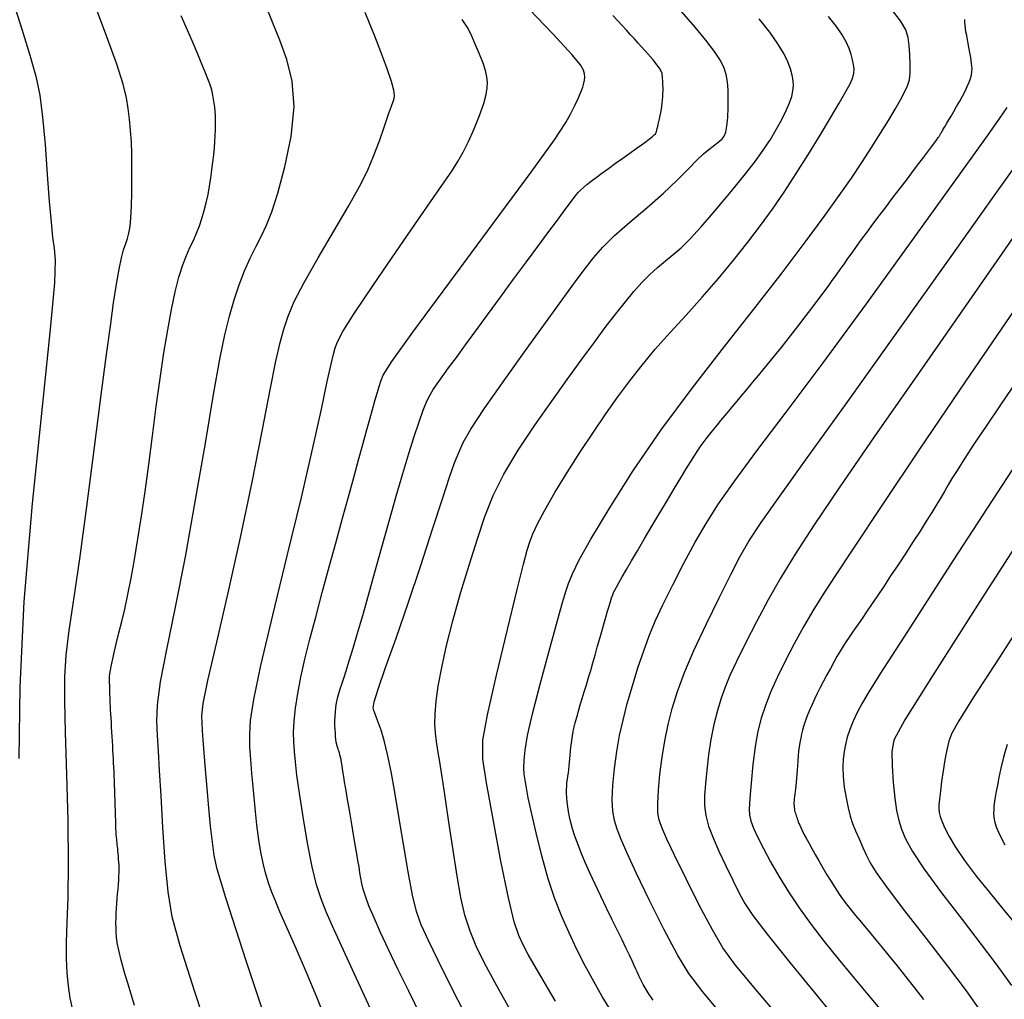
# Model space of a CAD drawing. Extents: x 349769 to 352969, y 1053825 to 1056825.
# Drawn here: x 351219 to 351305, y 1054299 to 1054385 of the extents above; entities that cross this region are included whole.
import ezdxf

# ---------------------------------------------------------------- set-up
doc = ezdxf.new("R2010")
doc.units = 0
doc.header["$MEASUREMENT"] = 0
doc.layers.add('INDEX', color=1, linetype='CONTINUOUS')
doc.layers.add('INTER', color=33, linetype='CONTINUOUS')

msp = doc.modelspace()

# ---------------------------------------------------------------- linework, layer by layer
at = {"layer": 'INDEX', "linetype": 'CONTINUOUS', "flags": 128}
for points in [[(351228.813, 1054298.41), (351228.333, 1054299.97), (351228.333, 1054299.97), (351227.942, 1054301.3), (351227.64, 1054302.398), (351227.428, 1054303.266), (351227.428, 1054303.266), (351227.3, 1054303.915), (351227.234, 1054304.412), (351227.205, 1054304.834), (351227.205, 1054304.834), (351227.189, 1054305.247), (351227.182, 1054305.663), (351227.185, 1054306.084), (351227.185, 1054306.084), (351227.197, 1054306.508), (351227.218, 1054306.937), (351227.248, 1054307.368), (351227.248, 1054307.368), (351227.286, 1054307.803), (351227.328, 1054308.233), (351227.368, 1054308.651), (351227.368, 1054308.651), (351227.401, 1054309.051), (351227.426, 1054309.43), (351227.444, 1054309.79), (351227.444, 1054309.79), (351227.453, 1054310.129), (351227.455, 1054310.449), (351227.449, 1054310.748), (351227.449, 1054310.748), (351227.436, 1054311.027), (351227.418, 1054311.289), (351227.398, 1054311.535), (351227.398, 1054311.535), (351227.377, 1054311.768), (351227.357, 1054311.987), (351227.337, 1054312.193), (351227.337, 1054312.193), (351227.318, 1054312.386), (351227.299, 1054312.565), (351227.28, 1054312.731), (351227.28, 1054312.731), (351227.263, 1054312.887), (351227.245, 1054313.046), (351227.228, 1054313.226), (351227.228, 1054313.226), (351227.212, 1054313.442), (351227.197, 1054313.695), (351227.182, 1054313.987), (351227.182, 1054313.987), (351227.168, 1054314.317), (351227.155, 1054314.685), (351227.142, 1054315.091), (351227.142, 1054315.091), (351227.13, 1054315.532), (351227.118, 1054315.994), (351227.106, 1054316.46), (351227.106, 1054316.46), (351227.093, 1054316.916), (351227.079, 1054317.359), (351227.064, 1054317.788), (351227.064, 1054317.788), (351227.049, 1054318.204), (351227.032, 1054318.607), (351227.015, 1054318.997), (351227.015, 1054318.997), (351226.997, 1054319.375), (351226.978, 1054319.746), (351226.958, 1054320.117), (351226.958, 1054320.117), (351226.938, 1054320.493), (351226.917, 1054320.876), (351226.895, 1054321.266), (351226.895, 1054321.266), (351226.872, 1054321.662), (351226.849, 1054322.065), (351226.825, 1054322.474), (351226.825, 1054322.474), (351226.8, 1054322.888), (351226.776, 1054323.298), (351226.753, 1054323.693), (351226.753, 1054323.693), (351226.732, 1054324.063), (351226.714, 1054324.408), (351226.698, 1054324.726), (351226.698, 1054324.726), (351226.683, 1054325.018), (351226.672, 1054325.283), (351226.662, 1054325.523), (351226.662, 1054325.523), (351226.655, 1054325.737), (351226.649, 1054325.932), (351226.644, 1054326.114), (351226.644, 1054326.114), (351226.639, 1054326.287), (351226.633, 1054326.453), (351226.628, 1054326.613), (351226.628, 1054326.613), (351226.623, 1054326.765), (351226.617, 1054326.911), (351226.612, 1054327.05), (351226.612, 1054327.05), (351226.608, 1054327.187), (351226.614, 1054327.356), (351226.642, 1054327.593), (351226.642, 1054327.593), (351226.698, 1054327.93), (351226.786, 1054328.374), (351226.904, 1054328.924), (351226.904, 1054328.924), (351227.054, 1054329.58), (351227.235, 1054330.342), (351227.447, 1054331.21), (351227.447, 1054331.21), (351227.689, 1054332.19), (351227.954, 1054333.301), (351228.234, 1054334.571), (351228.234, 1054334.571), (351228.522, 1054336.02), (351228.818, 1054337.653), (351229.12, 1054339.47), (351229.12, 1054339.47), (351229.43, 1054341.471), (351229.746, 1054343.655), (351230.07, 1054346.024), (351230.07, 1054346.024), (351230.4, 1054348.553), (351230.734, 1054351.125), (351231.07, 1054353.6), (351231.07, 1054353.6), (351231.405, 1054355.86), (351231.738, 1054357.881), (351232.07, 1054359.665), (351232.07, 1054359.665), (351232.4, 1054361.21), (351232.728, 1054362.518), (351233.055, 1054363.587), (351233.055, 1054363.587), (351233.379, 1054364.432), (351233.695, 1054365.124), (351233.994, 1054365.749), (351233.994, 1054365.749), (351234.27, 1054366.378), (351234.522, 1054367.024), (351234.75, 1054367.689), (351234.75, 1054367.689), (351234.954, 1054368.372), (351235.134, 1054369.072), (351235.29, 1054369.791), (351235.29, 1054369.791), (351235.423, 1054370.524), (351235.535, 1054371.257), (351235.631, 1054371.969), (351235.631, 1054371.969), (351235.714, 1054372.647), (351235.785, 1054373.286), (351235.843, 1054373.887), (351235.843, 1054373.887), (351235.889, 1054374.449), (351235.922, 1054374.973), (351235.943, 1054375.459), (351235.943, 1054375.459), (351235.952, 1054375.908), (351235.948, 1054376.327), (351235.934, 1054376.726), (351235.934, 1054376.726), (351235.91, 1054377.111), (351235.876, 1054377.483), (351235.832, 1054377.844), (351235.832, 1054377.844), (351235.778, 1054378.193), (351235.714, 1054378.529), (351235.64, 1054378.854), (351235.64, 1054378.854), (351235.553, 1054379.175), (351235.437, 1054379.534), (351235.274, 1054379.981), (351235.274, 1054379.981), (351235.047, 1054380.559), (351234.753, 1054381.276), (351234.393, 1054382.131), (351234.393, 1054382.131), (351233.966, 1054383.125), (351233.472, 1054384.258), (351232.912, 1054385.53)], [(351254.015, 1054297.501), (351252.95, 1054299.648), (351252.95, 1054299.648), (351251.996, 1054301.6), (351251.17, 1054303.329), (351250.472, 1054304.836), (351250.472, 1054304.836), (351249.9, 1054306.12), (351249.454, 1054307.182), (351249.136, 1054308.021), (351249.136, 1054308.021), (351248.938, 1054308.652), (351248.822, 1054309.149), (351248.743, 1054309.599), (351248.743, 1054309.599), (351248.664, 1054310.076), (351248.577, 1054310.595), (351248.483, 1054311.155), (351248.483, 1054311.155), (351248.381, 1054311.757), (351248.272, 1054312.4), (351248.155, 1054313.084), (351248.155, 1054313.084), (351248.031, 1054313.805), (351247.906, 1054314.537), (351247.784, 1054315.25), (351247.784, 1054315.25), (351247.671, 1054315.918), (351247.567, 1054316.537), (351247.472, 1054317.106), (351247.472, 1054317.106), (351247.387, 1054317.625), (351247.311, 1054318.094), (351247.245, 1054318.514), (351247.245, 1054318.514), (351247.188, 1054318.886), (351247.137, 1054319.217), (351247.089, 1054319.516), (351247.089, 1054319.516), (351247.041, 1054319.79), (351246.993, 1054320.04), (351246.944, 1054320.267), (351246.944, 1054320.267), (351246.895, 1054320.47), (351246.846, 1054320.65), (351246.797, 1054320.807), (351246.797, 1054320.807), (351246.747, 1054320.943), (351246.699, 1054321.073), (351246.654, 1054321.216), (351246.654, 1054321.216), (351246.613, 1054321.388), (351246.577, 1054321.59), (351246.544, 1054321.824), (351246.544, 1054321.824), (351246.517, 1054322.089), (351246.494, 1054322.385), (351246.475, 1054322.712), (351246.475, 1054322.712), (351246.461, 1054323.068), (351246.457, 1054323.446), (351246.466, 1054323.837), (351246.466, 1054323.837), (351246.494, 1054324.233), (351246.541, 1054324.633), (351246.606, 1054325.036), (351246.606, 1054325.036), (351246.69, 1054325.443), (351246.793, 1054325.853), (351246.914, 1054326.267), (351246.914, 1054326.267), (351247.056, 1054326.697), (351247.23, 1054327.205), (351247.45, 1054327.866), (351247.725, 1054328.742), (351248.058, 1054329.845), (351248.45, 1054331.176), (351248.45, 1054331.176), (351248.9, 1054332.736), (351249.409, 1054334.522), (351249.975, 1054336.537), (351249.975, 1054336.537), (351250.594, 1054338.753), (351251.234, 1054341.041), (351251.859, 1054343.245), (351251.859, 1054343.245), (351252.438, 1054345.235), (351252.965, 1054346.986), (351253.44, 1054348.496), (351253.44, 1054348.496), (351253.863, 1054349.767), (351254.235, 1054350.797), (351254.554, 1054351.588), (351254.554, 1054351.588), (351254.831, 1054352.161), (351255.112, 1054352.627), (351255.453, 1054353.116), (351255.453, 1054353.116), (351255.901, 1054353.739), (351256.466, 1054354.519), (351257.148, 1054355.454), (351257.148, 1054355.454), (351257.945, 1054356.546), (351258.859, 1054357.794), (351259.89, 1054359.198), (351259.89, 1054359.198), (351261.023, 1054360.74), (351262.191, 1054362.327), (351263.314, 1054363.85), (351263.314, 1054363.85), (351264.322, 1054365.217), (351265.203, 1054366.409), (351265.957, 1054367.426), (351265.957, 1054367.426), (351266.583, 1054368.268), (351267.081, 1054368.936), (351267.452, 1054369.429), (351267.452, 1054369.429), (351267.706, 1054369.759), (351267.896, 1054369.985), (351268.088, 1054370.18), (351268.088, 1054370.18), (351268.333, 1054370.401), (351268.644, 1054370.661), (351269.019, 1054370.96), (351269.019, 1054370.96), (351269.46, 1054371.299), (351269.965, 1054371.676), (351270.536, 1054372.092), (351270.536, 1054372.092), (351271.163, 1054372.543), (351271.809, 1054373.002), (351272.426, 1054373.44), (351272.426, 1054373.44), (351272.974, 1054373.833), (351273.446, 1054374.174), (351273.842, 1054374.465), (351273.842, 1054374.465), (351274.162, 1054374.704), (351274.407, 1054374.893), (351274.575, 1054375.03), (351274.575, 1054375.03), (351274.671, 1054375.121), (351274.719, 1054375.187), (351274.745, 1054375.254), (351274.745, 1054375.254), (351274.771, 1054375.345), (351274.802, 1054375.463), (351274.839, 1054375.609), (351274.839, 1054375.609), (351274.88, 1054375.782), (351274.927, 1054375.983), (351274.979, 1054376.211), (351274.979, 1054376.211), (351275.035, 1054376.465), (351275.093, 1054376.737), (351275.147, 1054377.016), (351275.147, 1054377.016), (351275.195, 1054377.294), (351275.237, 1054377.57), (351275.271, 1054377.843), (351275.271, 1054377.843), (351275.298, 1054378.114), (351275.319, 1054378.382), (351275.332, 1054378.648), (351275.332, 1054378.648), (351275.339, 1054378.91), (351275.34, 1054379.164), (351275.336, 1054379.404), (351275.336, 1054379.404), (351275.33, 1054379.625), (351275.32, 1054379.826), (351275.308, 1054380.008), (351275.292, 1054380.17), (351275.274, 1054380.312), (351275.252, 1054380.435), (351275.252, 1054380.435), (351275.226, 1054380.54), (351275.189, 1054380.64), (351275.133, 1054380.75), (351275.133, 1054380.75), (351275.052, 1054380.881), (351274.944, 1054381.036), (351274.81, 1054381.215), (351274.81, 1054381.215), (351274.649, 1054381.418), (351274.462, 1054381.645), (351274.248, 1054381.896), (351274.248, 1054381.896), (351274.007, 1054382.171), (351273.743, 1054382.468), (351273.456, 1054382.786), (351273.456, 1054382.786), (351273.151, 1054383.124), (351272.826, 1054383.481), (351272.482, 1054383.857), (351272.482, 1054383.857), (351272.119, 1054384.253), (351271.737, 1054384.668), (351271.336, 1054385.102), (351271.336, 1054385.102), (351270.916, 1054385.555)]]:
    msp.add_lwpolyline(points, dxfattribs=at)
at = {"layer": 'INDEX', "linetype": 'CONTINUOUS'}
for points in [[(351274.468, 1054298.88), (351274.38, 1054298.998), (351274.291, 1054299.12), (351274.203, 1054299.246), (351274.203, 1054299.246), (351274.115, 1054299.377), (351274.027, 1054299.511), (351273.939, 1054299.65), (351273.939, 1054299.65), (351273.852, 1054299.794), (351273.764, 1054299.942), (351273.677, 1054300.096), (351273.677, 1054300.096), (351273.59, 1054300.256), (351273.502, 1054300.423), (351273.415, 1054300.596), (351273.415, 1054300.596), (351273.327, 1054300.775), (351273.24, 1054300.961), (351273.152, 1054301.153), (351273.152, 1054301.153), (351273.062, 1054301.357), (351272.954, 1054301.599), (351272.812, 1054301.913), (351272.812, 1054301.913), (351272.62, 1054302.325), (351272.375, 1054302.841), (351272.079, 1054303.46), (351272.079, 1054303.46), (351271.73, 1054304.183), (351271.329, 1054305.009), (351270.876, 1054305.94), (351270.376, 1054306.963), (351269.858, 1054308.032), (351269.357, 1054309.087), (351269.357, 1054309.087), (351268.901, 1054310.078), (351268.495, 1054310.997), (351268.14, 1054311.843), (351268.14, 1054311.843), (351267.836, 1054312.616), (351267.582, 1054313.316), (351267.379, 1054313.944), (351267.379, 1054313.944), (351267.225, 1054314.502), (351267.11, 1054315.003), (351267.024, 1054315.464), (351267.024, 1054315.464), (351266.955, 1054315.9), (351266.903, 1054316.311), (351266.868, 1054316.698), (351266.868, 1054316.698), (351266.848, 1054317.063), (351266.845, 1054317.403), (351266.859, 1054317.72), (351266.859, 1054317.72), (351266.887, 1054318.015), (351266.926, 1054318.297), (351266.969, 1054318.578), (351266.969, 1054318.578), (351267.01, 1054318.866), (351267.048, 1054319.163), (351267.084, 1054319.47), (351267.084, 1054319.47), (351267.117, 1054319.785), (351267.148, 1054320.11), (351267.176, 1054320.444), (351267.176, 1054320.444), (351267.203, 1054320.788), (351267.234, 1054321.146), (351267.275, 1054321.524), (351267.275, 1054321.524), (351267.333, 1054321.926), (351267.409, 1054322.353), (351267.503, 1054322.804), (351267.503, 1054322.804), (351267.614, 1054323.281), (351267.743, 1054323.782), (351267.889, 1054324.308), (351267.889, 1054324.308), (351268.053, 1054324.859), (351268.228, 1054325.432), (351268.411, 1054326.024), (351268.411, 1054326.024), (351268.596, 1054326.633), (351268.784, 1054327.259), (351268.973, 1054327.901), (351268.973, 1054327.901), (351269.164, 1054328.56), (351269.358, 1054329.236), (351269.553, 1054329.928), (351269.553, 1054329.928), (351269.749, 1054330.632), (351269.941, 1054331.325), (351270.124, 1054331.98), (351270.124, 1054331.98), (351270.293, 1054332.574), (351270.447, 1054333.101), (351270.585, 1054333.563), (351270.585, 1054333.563), (351270.709, 1054333.958), (351270.817, 1054334.288), (351270.91, 1054334.551), (351270.91, 1054334.551), (351270.994, 1054334.759), (351271.092, 1054334.965), (351271.237, 1054335.234), (351271.237, 1054335.234), (351271.454, 1054335.618), (351271.747, 1054336.13), (351272.117, 1054336.769), (351272.117, 1054336.769), (351272.564, 1054337.535), (351273.088, 1054338.428), (351273.689, 1054339.448), (351273.689, 1054339.448), (351274.359, 1054340.58), (351275.057, 1054341.758), (351275.735, 1054342.896), (351275.735, 1054342.896), (351276.352, 1054343.928), (351276.9, 1054344.838), (351277.38, 1054345.628), (351277.38, 1054345.628), (351277.791, 1054346.296), (351278.133, 1054346.844), (351278.407, 1054347.27), (351278.407, 1054347.27), (351278.616, 1054347.584), (351278.789, 1054347.826), (351278.954, 1054348.046), (351279.14, 1054348.285), (351279.351, 1054348.552), (351279.586, 1054348.846), (351279.586, 1054348.846), (351279.846, 1054349.168), (351280.131, 1054349.517), (351280.441, 1054349.893), (351280.441, 1054349.893), (351280.775, 1054350.296), (351281.126, 1054350.718), (351281.488, 1054351.153), (351281.488, 1054351.153), (351281.855, 1054351.594), (351282.225, 1054352.039), (351282.6, 1054352.489), (351282.6, 1054352.489), (351282.978, 1054352.944), (351283.36, 1054353.404), (351283.746, 1054353.869), (351283.746, 1054353.869), (351284.135, 1054354.339), (351284.528, 1054354.815), (351284.926, 1054355.3), (351284.926, 1054355.3), (351285.328, 1054355.795), (351285.734, 1054356.301), (351286.145, 1054356.817), (351286.145, 1054356.817), (351286.561, 1054357.344), (351286.981, 1054357.882), (351287.406, 1054358.43), (351287.406, 1054358.43), (351287.834, 1054358.987), (351288.26, 1054359.548), (351288.68, 1054360.104), (351288.68, 1054360.104), (351289.089, 1054360.649), (351289.485, 1054361.181), (351289.869, 1054361.702), (351289.869, 1054361.702), (351290.24, 1054362.21), (351290.599, 1054362.706), (351290.945, 1054363.19), (351290.945, 1054363.19), (351291.282, 1054363.665), (351291.624, 1054364.147), (351291.987, 1054364.658), (351291.987, 1054364.658), (351292.387, 1054365.213), (351292.827, 1054365.816), (351293.306, 1054366.467), (351293.306, 1054366.467), (351293.825, 1054367.166), (351294.383, 1054367.913), (351294.981, 1054368.708), (351294.981, 1054368.708), (351295.612, 1054369.543), (351296.247, 1054370.381), (351296.85, 1054371.176), (351296.85, 1054371.176), (351297.392, 1054371.891), (351297.867, 1054372.518), (351298.274, 1054373.057), (351298.274, 1054373.057), (351298.615, 1054373.508), (351298.888, 1054373.871), (351299.094, 1054374.146), (351299.094, 1054374.146), (351299.236, 1054374.338), (351299.332, 1054374.469), (351299.402, 1054374.566), (351299.402, 1054374.566), (351299.462, 1054374.651), (351299.516, 1054374.729), (351299.566, 1054374.8), (351299.566, 1054374.8), (351299.609, 1054374.863), (351299.646, 1054374.92), (351299.678, 1054374.969), (351299.678, 1054374.969), (351299.705, 1054375.011), (351299.728, 1054375.049), (351299.749, 1054375.084), (351299.749, 1054375.084), (351299.77, 1054375.12), (351299.79, 1054375.155), (351299.811, 1054375.191), (351299.811, 1054375.191), (351299.832, 1054375.227), (351299.853, 1054375.263), (351299.874, 1054375.299), (351299.874, 1054375.299), (351299.897, 1054375.339), (351299.93, 1054375.395), (351299.983, 1054375.486), (351299.983, 1054375.486), (351300.065, 1054375.625), (351300.177, 1054375.815), (351300.32, 1054376.057), (351300.493, 1054376.35), (351300.697, 1054376.694), (351300.93, 1054377.09), (351300.93, 1054377.09), (351301.191, 1054377.532), (351301.46, 1054377.997), (351301.716, 1054378.46), (351301.716, 1054378.46), (351301.94, 1054378.896), (351302.129, 1054379.3), (351302.283, 1054379.674), (351302.283, 1054379.674), (351302.402, 1054380.017), (351302.485, 1054380.329), (351302.533, 1054380.609), (351302.533, 1054380.609), (351302.547, 1054380.861), (351302.536, 1054381.098), (351302.509, 1054381.336), (351302.509, 1054381.336), (351302.474, 1054381.587), (351302.434, 1054381.854), (351302.387, 1054382.138), (351302.387, 1054382.138), (351302.334, 1054382.438), (351302.275, 1054382.755), (351302.21, 1054383.088), (351302.21, 1054383.088), (351302.141, 1054383.434), (351302.072, 1054383.782), (351302.011, 1054384.118), (351302.011, 1054384.118), (351301.963, 1054384.429), (351301.93, 1054384.712), (351301.912, 1054384.968), (351301.912, 1054384.968), (351301.908, 1054385.197)], [(351306.54, 1054353.47), (351305.055, 1054351.284), (351303.78, 1054349.394), (351303.78, 1054349.394), (351302.717, 1054347.801), (351301.864, 1054346.503), (351301.222, 1054345.502), (351301.222, 1054345.502), (351300.777, 1054344.776), (351300.454, 1054344.222), (351300.164, 1054343.717), (351300.164, 1054343.717), (351299.834, 1054343.157), (351299.449, 1054342.522), (351299.01, 1054341.812), (351299.01, 1054341.812), (351298.514, 1054341.027), (351297.964, 1054340.166), (351297.359, 1054339.23), (351297.359, 1054339.23), (351296.705, 1054338.227), (351296.031, 1054337.202), (351295.375, 1054336.209), (351295.375, 1054336.209), (351294.766, 1054335.291), (351294.21, 1054334.458), (351293.708, 1054333.71), (351293.708, 1054333.71), (351293.258, 1054333.046), (351292.862, 1054332.467), (351292.519, 1054331.973), (351292.519, 1054331.973), (351292.225, 1054331.557), (351291.964, 1054331.188), (351291.716, 1054330.826), (351291.716, 1054330.826), (351291.462, 1054330.442), (351291.201, 1054330.028), (351290.93, 1054329.584), (351290.93, 1054329.584), (351290.652, 1054329.111), (351290.366, 1054328.608), (351290.071, 1054328.076), (351290.071, 1054328.076), (351289.769, 1054327.516), (351289.47, 1054326.948), (351289.184, 1054326.39), (351289.184, 1054326.39), (351288.92, 1054325.858), (351288.679, 1054325.357), (351288.461, 1054324.886), (351288.461, 1054324.886), (351288.267, 1054324.446), (351288.096, 1054324.036), (351287.948, 1054323.656), (351287.948, 1054323.656), (351287.823, 1054323.304), (351287.717, 1054322.968), (351287.623, 1054322.633), (351287.623, 1054322.633), (351287.538, 1054322.287), (351287.462, 1054321.929), (351287.393, 1054321.557), (351287.393, 1054321.557), (351287.332, 1054321.173), (351287.28, 1054320.775), (351287.235, 1054320.364), (351287.235, 1054320.364), (351287.198, 1054319.943), (351287.166, 1054319.522), (351287.137, 1054319.114), (351287.137, 1054319.114), (351287.109, 1054318.732), (351287.08, 1054318.376), (351287.052, 1054318.048), (351287.052, 1054318.048), (351287.024, 1054317.746), (351286.996, 1054317.471), (351286.968, 1054317.224), (351286.968, 1054317.224), (351286.94, 1054317.002), (351286.915, 1054316.802), (351286.894, 1054316.616), (351286.894, 1054316.616), (351286.879, 1054316.44), (351286.87, 1054316.273), (351286.868, 1054316.115), (351286.868, 1054316.115), (351286.873, 1054315.966), (351286.884, 1054315.826), (351286.902, 1054315.694), (351286.902, 1054315.694), (351286.926, 1054315.571), (351286.956, 1054315.453), (351286.989, 1054315.336), (351286.989, 1054315.336), (351287.025, 1054315.216), (351287.064, 1054315.092), (351287.106, 1054314.965), (351287.106, 1054314.965), (351287.151, 1054314.835), (351287.198, 1054314.702), (351287.248, 1054314.566), (351287.248, 1054314.566), (351287.302, 1054314.423), (351287.37, 1054314.26), (351287.462, 1054314.058), (351287.462, 1054314.058), (351287.586, 1054313.804), (351287.745, 1054313.495), (351287.938, 1054313.13), (351287.938, 1054313.13), (351288.165, 1054312.709), (351288.427, 1054312.233), (351288.724, 1054311.702), (351288.724, 1054311.702), (351289.053, 1054311.12), (351289.404, 1054310.51), (351289.766, 1054309.898), (351289.766, 1054309.898), (351290.129, 1054309.309), (351290.491, 1054308.746), (351290.851, 1054308.209), (351290.851, 1054308.209), (351291.21, 1054307.698), (351291.568, 1054307.214), (351291.924, 1054306.756), (351291.924, 1054306.756), (351292.282, 1054306.32), (351292.658, 1054305.875), (351293.07, 1054305.39), (351293.07, 1054305.39), (351293.534, 1054304.837), (351294.053, 1054304.209), (351294.627, 1054303.506), (351294.627, 1054303.506), (351295.256, 1054302.73), (351295.94, 1054301.879), (351296.68, 1054300.954), (351296.68, 1054300.954), (351297.468, 1054299.961), (351298.275, 1054298.936)]]:
    msp.add_lwpolyline(points, dxfattribs=at)
at = {"layer": 'INTER', "linetype": 'CONTINUOUS'}
for points, elevation in [([(351218.106, 1054386.849), (351218.897, 1054384.355), (351219.607, 1054382.06), (351219.607, 1054382.06), (351220.12, 1054380.207), (351220.468, 1054378.523), (351220.72, 1054376.602), (351220.72, 1054376.602), (351220.935, 1054374.179), (351221.127, 1054371.555), (351221.301, 1054369.168), (351221.301, 1054369.168), (351221.462, 1054367.355), (351221.608, 1054366.04), (351221.739, 1054365.04), (351221.739, 1054365.04), (351221.831, 1054364.019), (351221.765, 1054362.022), (351221.402, 1054357.937), (351220.671, 1054351.094), (351219.796, 1054342.586), (351219.071, 1054333.949), (351219.071, 1054333.949), (351218.714, 1054326.432), (351218.625, 1054320.156)], 2496), ([(351236.149, 1054293.433), (351234.128, 1054299.602), (351234.128, 1054299.602), (351232.828, 1054303.647), (351232.129, 1054306.2), (351231.764, 1054308.393), (351231.764, 1054308.393), (351231.508, 1054311.087), (351231.306, 1054314.069), (351231.148, 1054316.857), (351231.023, 1054319.078), (351230.923, 1054320.794), (351230.842, 1054322.174), (351230.842, 1054322.174), (351230.789, 1054323.422), (351230.846, 1054324.87), (351231.114, 1054326.883), (351231.114, 1054326.883), (351231.658, 1054329.75), (351232.417, 1054333.454), (351233.294, 1054337.904), (351233.294, 1054337.904), (351234.197, 1054342.908), (351235.05, 1054347.893), (351235.78, 1054352.184), (351235.78, 1054352.184), (351236.336, 1054355.291), (351236.771, 1054357.449), (351237.162, 1054359.076), (351237.162, 1054359.076), (351237.573, 1054360.52), (351238.016, 1054361.851), (351238.492, 1054363.067), (351238.492, 1054363.067), (351238.995, 1054364.174), (351239.504, 1054365.191), (351239.989, 1054366.141), (351239.989, 1054366.141), (351240.439, 1054367.089), (351240.9, 1054368.26), (351241.433, 1054369.921), (351241.433, 1054369.921), (351242.054, 1054372.226), (351242.6, 1054374.887), (351242.864, 1054377.502), (351242.864, 1054377.502), (351242.702, 1054379.756), (351242.221, 1054381.678), (351241.596, 1054383.38), (351241.596, 1054383.38), (351240.97, 1054384.954), (351240.371, 1054386.415)], 2502), ([(351249.752, 1054297.728), (351248.17, 1054301.17), (351248.17, 1054301.17), (351247.026, 1054303.658), (351246.246, 1054305.379), (351245.694, 1054306.649), (351245.694, 1054306.649), (351245.246, 1054307.775), (351244.846, 1054309.012), (351244.453, 1054310.608), (351244.453, 1054310.608), (351244.044, 1054312.699), (351243.652, 1054314.992), (351243.329, 1054317.085), (351243.329, 1054317.085), (351243.11, 1054318.673), (351242.977, 1054319.839), (351242.894, 1054320.762), (351242.894, 1054320.762), (351242.836, 1054321.606), (351242.816, 1054322.47), (351242.857, 1054323.434), (351242.857, 1054323.434), (351242.977, 1054324.564), (351243.179, 1054325.86), (351243.461, 1054327.305), (351243.461, 1054327.305), (351243.82, 1054328.89), (351244.256, 1054330.642), (351244.768, 1054332.593), (351244.768, 1054332.593), (351245.347, 1054334.75), (351245.961, 1054337.005), (351246.567, 1054339.221), (351246.567, 1054339.221), (351247.133, 1054341.285), (351247.651, 1054343.174), (351248.121, 1054344.889), (351248.121, 1054344.889), (351248.544, 1054346.429), (351248.919, 1054347.794), (351249.246, 1054348.984), (351249.246, 1054348.984), (351249.528, 1054350.004), (351249.77, 1054350.878), (351249.983, 1054351.636), (351249.983, 1054351.636), (351250.172, 1054352.302), (351250.34, 1054352.881), (351250.486, 1054353.372), (351250.486, 1054353.372), (351250.704, 1054353.901), (351251.461, 1054355.09), (351253.318, 1054357.685), (351253.318, 1054357.685), (351256.564, 1054362.077), (351260.396, 1054367.233), (351263.74, 1054371.76), (351263.74, 1054371.76), (351265.784, 1054374.614), (351266.778, 1054376.116), (351267.233, 1054376.936), (351267.233, 1054376.936), (351267.572, 1054377.622), (351267.867, 1054378.256), (351268.102, 1054378.802), (351268.102, 1054378.802), (351268.268, 1054379.235), (351268.374, 1054379.579), (351268.436, 1054379.867), (351268.436, 1054379.867), (351268.463, 1054380.134), (351268.44, 1054380.412), (351268.342, 1054380.734), (351268.342, 1054380.734), (351268.083, 1054381.192), (351267.32, 1054382.128), (351265.648, 1054383.946), (351265.648, 1054383.946), (351262.865, 1054386.849)], 2508), ([(351223.383, 1054298.017), (351223.163, 1054299.056), (351222.994, 1054300.115), (351222.994, 1054300.115), (351222.875, 1054301.255), (351222.814, 1054302.529), (351222.819, 1054303.984), (351222.819, 1054303.984), (351222.888, 1054305.703), (351222.971, 1054307.908), (351223.01, 1054310.857), (351223.01, 1054310.857), (351222.96, 1054314.646), (351222.855, 1054318.734), (351222.741, 1054322.42), (351222.741, 1054322.42), (351222.667, 1054325.194), (351222.672, 1054327.318), (351222.793, 1054329.246), (351222.793, 1054329.246), (351223.059, 1054331.408), (351223.462, 1054334.134), (351223.99, 1054337.732), (351223.99, 1054337.732), (351224.614, 1054342.328), (351225.264, 1054347.317), (351225.855, 1054351.914), (351225.855, 1054351.914), (351226.324, 1054355.509), (351226.686, 1054358.198), (351226.976, 1054360.253), (351226.976, 1054360.253), (351227.227, 1054361.904), (351227.452, 1054363.216), (351227.66, 1054364.213), (351227.66, 1054364.213), (351227.857, 1054364.933), (351228.038, 1054365.466), (351228.196, 1054365.919), (351228.196, 1054365.919), (351228.324, 1054366.391), (351228.423, 1054366.973), (351228.496, 1054367.748), (351228.496, 1054367.748), (351228.545, 1054368.766), (351228.574, 1054369.943), (351228.588, 1054371.157), (351228.588, 1054371.157), (351228.589, 1054372.31), (351228.572, 1054373.397), (351228.535, 1054374.436), (351228.535, 1054374.436), (351228.472, 1054375.44), (351228.383, 1054376.413), (351228.268, 1054377.354), (351228.268, 1054377.354), (351228.108, 1054378.31), (351227.808, 1054379.517), (351227.254, 1054381.255), (351227.254, 1054381.255), (351226.389, 1054383.668), (351225.383, 1054386.353)], 2498), ([(351241.757, 1054292.964), (351238.647, 1054302.336), (351238.647, 1054302.336), (351236.844, 1054307.862), (351236.077, 1054310.411), (351235.829, 1054311.605), (351235.829, 1054311.605), (351235.667, 1054312.789), (351235.508, 1054314.199), (351235.353, 1054315.793), (351235.353, 1054315.793), (351235.203, 1054317.507), (351235.068, 1054319.185), (351234.954, 1054320.652), (351234.954, 1054320.652), (351234.869, 1054321.775), (351234.807, 1054322.611), (351234.76, 1054323.262), (351234.76, 1054323.262), (351234.743, 1054323.898), (351234.87, 1054324.975), (351235.276, 1054327.014), (351235.276, 1054327.014), (351236.046, 1054330.37), (351237.061, 1054334.723), (351238.152, 1054339.586), (351238.152, 1054339.586), (351239.169, 1054344.478), (351240.05, 1054348.959), (351240.753, 1054352.6), (351240.753, 1054352.6), (351241.26, 1054355.108), (351241.634, 1054356.755), (351241.962, 1054357.95), (351241.962, 1054357.95), (351242.335, 1054359.072), (351242.883, 1054360.363), (351243.74, 1054362.037), (351243.74, 1054362.037), (351244.974, 1054364.203), (351246.373, 1054366.575), (351247.659, 1054368.767), (351247.659, 1054368.767), (351248.62, 1054370.495), (351249.314, 1054371.888), (351249.864, 1054373.178), (351249.864, 1054373.178), (351250.37, 1054374.527), (351250.82, 1054375.821), (351251.18, 1054376.876), (351251.18, 1054376.876), (351251.424, 1054377.561), (351251.574, 1054377.967), (351251.662, 1054378.238), (351251.662, 1054378.238), (351251.706, 1054378.519), (351251.654, 1054378.968), (351251.44, 1054379.746), (351251.44, 1054379.746), (351251.024, 1054380.94), (351250.491, 1054382.358), (351249.956, 1054383.735), (351249.956, 1054383.735), (351249.505, 1054384.869), (351249.109, 1054385.8)], 2504), ([(351257.929, 1054297.624), (351256.665, 1054300.111), (351255.548, 1054302.36), (351254.664, 1054304.185), (351254.664, 1054304.185), (351254.06, 1054305.506), (351253.646, 1054306.666), (351253.293, 1054308.116), (351253.293, 1054308.116), (351252.903, 1054310.17), (351252.487, 1054312.6), (351252.086, 1054315.04), (351252.086, 1054315.04), (351251.729, 1054317.19), (351251.406, 1054319.006), (351251.099, 1054320.506), (351251.099, 1054320.506), (351250.796, 1054321.713), (351250.513, 1054322.648), (351250.274, 1054323.337), (351250.274, 1054323.337), (351250.098, 1054323.811), (351249.973, 1054324.128), (351249.882, 1054324.356), (351249.882, 1054324.356), (351249.831, 1054324.6), (351249.915, 1054325.124), (351250.251, 1054326.233), (351250.251, 1054326.233), (351250.919, 1054328.146), (351251.846, 1054330.742), (351252.916, 1054333.815), (351254.02, 1054337.13), (351255.054, 1054340.325), (351255.918, 1054343.008), (351255.918, 1054343.008), (351256.543, 1054344.898), (351256.991, 1054346.165), (351257.354, 1054347.089), (351257.354, 1054347.089), (351257.752, 1054347.962), (351258.412, 1054349.12), (351259.587, 1054350.91), (351259.587, 1054350.91), (351261.408, 1054353.516), (351263.522, 1054356.469), (351265.454, 1054359.138), (351265.454, 1054359.138), (351266.845, 1054361.044), (351267.795, 1054362.333), (351268.521, 1054363.299), (351268.521, 1054363.299), (351269.222, 1054364.203), (351270.035, 1054365.145), (351271.08, 1054366.188), (351271.08, 1054366.188), (351272.426, 1054367.37), (351273.92, 1054368.626), (351275.356, 1054369.872), (351275.356, 1054369.872), (351276.568, 1054371.024), (351277.545, 1054372.025), (351278.318, 1054372.823), (351278.318, 1054372.823), (351278.916, 1054373.385), (351279.379, 1054373.766), (351279.75, 1054374.039), (351279.75, 1054374.039), (351280.062, 1054374.269), (351280.326, 1054374.482), (351280.547, 1054374.692), (351280.547, 1054374.692), (351280.727, 1054374.928), (351280.868, 1054375.266), (351280.972, 1054375.796), (351280.972, 1054375.796), (351281.04, 1054376.564), (351281.077, 1054377.446), (351281.09, 1054378.272), (351281.09, 1054378.272), (351281.084, 1054378.917), (351281.055, 1054379.425), (351281, 1054379.882), (351281, 1054379.882), (351280.906, 1054380.366), (351280.723, 1054380.922), (351280.392, 1054381.587), (351280.392, 1054381.587), (351279.863, 1054382.394), (351279.121, 1054383.369), (351278.158, 1054384.534), (351278.158, 1054384.534), (351276.964, 1054385.905)], 2512), ([(351270.755, 1054297.95), (351269.992, 1054299.186), (351269.235, 1054300.502), (351269.235, 1054300.502), (351268.489, 1054301.895), (351267.764, 1054303.336), (351267.073, 1054304.79), (351267.073, 1054304.79), (351266.425, 1054306.247), (351265.814, 1054307.797), (351265.228, 1054309.554), (351265.228, 1054309.554), (351264.666, 1054311.566), (351264.162, 1054313.608), (351263.757, 1054315.385), (351263.757, 1054315.385), (351263.481, 1054316.68), (351263.308, 1054317.573), (351263.2, 1054318.22), (351263.2, 1054318.22), (351263.127, 1054318.768), (351263.091, 1054319.324), (351263.106, 1054319.988), (351263.106, 1054319.988), (351263.192, 1054320.875), (351263.413, 1054322.172), (351263.842, 1054324.081), (351263.842, 1054324.081), (351264.511, 1054326.677), (351265.278, 1054329.503), (351265.962, 1054331.976), (351265.962, 1054331.976), (351266.43, 1054333.664), (351266.742, 1054334.745), (351267.01, 1054335.552), (351267.01, 1054335.552), (351267.358, 1054336.412), (351267.955, 1054337.618), (351268.986, 1054339.458), (351268.986, 1054339.458), (351270.585, 1054342.124), (351272.687, 1054345.422), (351275.181, 1054349.063), (351277.937, 1054352.783), (351280.762, 1054356.419), (351283.449, 1054359.833), (351283.449, 1054359.833), (351285.822, 1054362.905), (351287.844, 1054365.588), (351289.513, 1054367.852), (351289.513, 1054367.852), (351290.844, 1054369.694), (351291.922, 1054371.231), (351292.847, 1054372.604), (351292.847, 1054372.604), (351293.701, 1054373.926), (351294.484, 1054375.179), (351295.178, 1054376.316), (351295.178, 1054376.316), (351295.766, 1054377.296), (351296.244, 1054378.121), (351296.612, 1054378.798), (351296.612, 1054378.798), (351296.87, 1054379.356), (351297.03, 1054379.886), (351297.106, 1054380.498), (351297.106, 1054380.498), (351297.111, 1054381.264), (351297.071, 1054382.108), (351297.008, 1054382.914), (351297.008, 1054382.914), (351296.924, 1054383.61), (351296.715, 1054384.288), (351296.254, 1054385.084), (351296.254, 1054385.084), (351295.443, 1054386.104)], 2518), ([(351245.708, 1054297.011), (351244.871, 1054299.134), (351244.871, 1054299.134), (351243.955, 1054301.303), (351243.031, 1054303.418), (351242.22, 1054305.251), (351242.22, 1054305.251), (351241.615, 1054306.639), (351241.182, 1054307.674), (351240.855, 1054308.513), (351240.855, 1054308.513), (351240.581, 1054309.295), (351240.343, 1054310.087), (351240.132, 1054310.936), (351240.132, 1054310.936), (351239.941, 1054311.89), (351239.764, 1054312.992), (351239.595, 1054314.288), (351239.595, 1054314.288), (351239.431, 1054315.784), (351239.278, 1054317.349), (351239.144, 1054318.817), (351239.144, 1054318.817), (351239.039, 1054320.066), (351238.974, 1054321.169), (351238.96, 1054322.245), (351238.96, 1054322.245), (351239.032, 1054323.48), (351239.309, 1054325.333), (351239.932, 1054328.326), (351239.932, 1054328.326), (351240.977, 1054332.754), (351242.253, 1054337.979), (351243.5, 1054343.131), (351243.5, 1054343.131), (351244.509, 1054347.485), (351245.261, 1054350.889), (351245.785, 1054353.334), (351245.785, 1054353.334), (351246.117, 1054354.866), (351246.322, 1054355.748), (351246.471, 1054356.295), (351246.471, 1054356.295), (351246.669, 1054356.833), (351247.145, 1054357.722), (351248.161, 1054359.329), (351248.161, 1054359.329), (351249.855, 1054361.852), (351251.88, 1054364.805), (351253.764, 1054367.53), (351253.764, 1054367.53), (351255.143, 1054369.522), (351256.078, 1054370.882), (351256.737, 1054371.86), (351256.737, 1054371.86), (351257.267, 1054372.687), (351257.741, 1054373.508), (351258.211, 1054374.446), (351258.211, 1054374.446), (351258.707, 1054375.573), (351259.179, 1054376.755), (351259.554, 1054377.808), (351259.554, 1054377.808), (351259.777, 1054378.595), (351259.872, 1054379.176), (351259.878, 1054379.663), (351259.878, 1054379.663), (351259.826, 1054380.153), (351259.706, 1054380.703), (351259.497, 1054381.36), (351259.497, 1054381.36), (351259.193, 1054382.142), (351258.844, 1054382.969), (351258.51, 1054383.734), (351258.194, 1054384.397), (351257.659, 1054385.2)], 2506), ([(351262.242, 1054297.411), (351260.885, 1054299.808), (351260.885, 1054299.808), (351259.793, 1054301.813), (351258.964, 1054303.479), (351258.352, 1054304.946), (351258.352, 1054304.946), (351257.905, 1054306.363), (351257.553, 1054307.913), (351257.223, 1054309.788), (351257.223, 1054309.788), (351256.859, 1054312.084), (351256.486, 1054314.534), (351256.151, 1054316.774), (351256.151, 1054316.774), (351255.886, 1054318.525), (351255.684, 1054319.834), (351255.525, 1054320.834), (351255.395, 1054321.651), (351255.301, 1054322.394), (351255.255, 1054323.171), (351255.255, 1054323.171), (351255.271, 1054324.078), (351255.365, 1054325.177), (351255.554, 1054326.523), (351255.554, 1054326.523), (351255.854, 1054328.157), (351256.276, 1054330.078), (351256.833, 1054332.274), (351256.833, 1054332.274), (351257.518, 1054334.698), (351258.266, 1054337.169), (351258.995, 1054339.47), (351258.995, 1054339.47), (351259.664, 1054341.459), (351260.391, 1054343.285), (351261.335, 1054345.172), (351261.335, 1054345.172), (351262.598, 1054347.273), (351264.06, 1054349.477), (351265.542, 1054351.603), (351265.542, 1054351.603), (351266.9, 1054353.508), (351268.124, 1054355.196), (351269.238, 1054356.706), (351269.238, 1054356.706), (351270.258, 1054358.071), (351271.188, 1054359.29), (351272.026, 1054360.353), (351272.026, 1054360.353), (351272.775, 1054361.26), (351273.47, 1054362.038), (351274.152, 1054362.725), (351274.152, 1054362.725), (351274.85, 1054363.354), (351275.555, 1054363.945), (351276.245, 1054364.517), (351276.245, 1054364.517), (351276.924, 1054365.111), (351277.695, 1054365.863), (351278.684, 1054366.935), (351278.684, 1054366.935), (351279.959, 1054368.411), (351281.342, 1054370.069), (351282.594, 1054371.613), (351282.594, 1054371.613), (351283.537, 1054372.822), (351284.23, 1054373.776), (351284.79, 1054374.633), (351284.79, 1054374.633), (351285.312, 1054375.511), (351285.787, 1054376.382), (351286.184, 1054377.179), (351286.184, 1054377.179), (351286.477, 1054377.854), (351286.672, 1054378.423), (351286.782, 1054378.917), (351286.782, 1054378.917), (351286.818, 1054379.37), (351286.79, 1054379.819), (351286.705, 1054380.298), (351286.705, 1054380.298), (351286.564, 1054380.843), (351286.334, 1054381.473), (351285.974, 1054382.209), (351285.974, 1054382.209), (351285.449, 1054383.068), (351284.73, 1054384.072), (351283.793, 1054385.244)], 2514), ([(351265.866, 1054298.78), (351265.203, 1054299.913), (351264.581, 1054300.985), (351264.581, 1054300.985), (351264.004, 1054301.983), (351263.483, 1054302.901), (351263.029, 1054303.73), (351263.029, 1054303.73), (351262.636, 1054304.547), (351262.232, 1054305.762), (351261.728, 1054307.865), (351261.728, 1054307.865), (351261.076, 1054311.111), (351260.387, 1054314.8), (351259.811, 1054317.995), (351259.811, 1054317.995), (351259.484, 1054320.081), (351259.484, 1054321.743), (351259.877, 1054323.985), (351259.877, 1054323.985), (351260.669, 1054327.473), (351261.639, 1054331.502), (351262.505, 1054335.024), (351262.505, 1054335.024), (351263.059, 1054337.256), (351263.377, 1054338.469), (351263.606, 1054339.201), (351263.606, 1054339.201), (351263.882, 1054339.917), (351264.296, 1054340.808), (351264.929, 1054341.994), (351264.929, 1054341.994), (351265.829, 1054343.547), (351266.915, 1054345.33), (351268.073, 1054347.159), (351268.073, 1054347.159), (351269.209, 1054348.881), (351270.306, 1054350.48), (351271.37, 1054351.974), (351271.37, 1054351.974), (351272.414, 1054353.386), (351273.491, 1054354.766), (351274.662, 1054356.167), (351275.967, 1054357.632), (351277.367, 1054359.166), (351278.801, 1054360.762), (351278.801, 1054360.762), (351280.213, 1054362.405), (351281.561, 1054364.041), (351282.804, 1054365.606), (351282.804, 1054365.606), (351283.922, 1054367.066), (351284.965, 1054368.495), (351285.999, 1054369.997), (351285.999, 1054369.997), (351287.071, 1054371.638), (351288.147, 1054373.346), (351289.17, 1054375.009), (351289.17, 1054375.009), (351290.087, 1054376.528), (351290.859, 1054377.832), (351291.448, 1054378.862), (351291.448, 1054378.862), (351291.832, 1054379.586), (351292.046, 1054380.086), (351292.141, 1054380.472), (351292.141, 1054380.472), (351292.159, 1054380.839), (351292.119, 1054381.224), (351292.031, 1054381.647), (351292.031, 1054381.647), (351291.901, 1054382.124), (351291.717, 1054382.652), (351291.464, 1054383.226), (351291.464, 1054383.226), (351291.119, 1054383.849), (351290.623, 1054384.571), (351289.914, 1054385.454)], 2516), ([(351280.874, 1054297.156), (351278.838, 1054299.593), (351277.611, 1054301.224), (351276.619, 1054302.871), (351276.619, 1054302.871), (351275.423, 1054305.132), (351274.132, 1054307.705), (351272.988, 1054310.063), (351272.988, 1054310.063), (351272.179, 1054311.803), (351271.656, 1054313.013), (351271.314, 1054313.907), (351271.314, 1054313.907), (351271.069, 1054314.685), (351270.913, 1054315.504), (351270.861, 1054316.508), (351270.861, 1054316.508), (351270.918, 1054317.792), (351271.065, 1054319.255), (351271.272, 1054320.745), (351271.272, 1054320.745), (351271.521, 1054322.152), (351271.822, 1054323.53), (351272.192, 1054324.974), (351272.642, 1054326.54), (351273.137, 1054328.135), (351273.637, 1054329.628), (351273.637, 1054329.628), (351274.121, 1054330.944), (351274.656, 1054332.226), (351275.33, 1054333.675), (351275.33, 1054333.675), (351276.199, 1054335.421), (351277.186, 1054337.323), (351278.185, 1054339.172), (351278.185, 1054339.172), (351279.141, 1054340.842), (351280.221, 1054342.547), (351281.648, 1054344.584), (351281.648, 1054344.584), (351283.613, 1054347.225), (351286.191, 1054350.638), (351289.425, 1054354.966), (351289.425, 1054354.966), (351293.246, 1054360.174), (351297.131, 1054365.531), (351300.444, 1054370.13), (351300.444, 1054370.13), (351302.712, 1054373.294), (351304.114, 1054375.264), (351304.991, 1054376.513), (351304.991, 1054376.513), (351305.636, 1054377.446)], 2522), ([(351286.258, 1054296.546), (351283.518, 1054299.793), (351283.518, 1054299.793), (351281.732, 1054301.957), (351280.62, 1054303.474), (351279.687, 1054305.049), (351279.687, 1054305.049), (351278.564, 1054307.18), (351277.37, 1054309.549), (351276.351, 1054311.629), (351276.351, 1054311.629), (351275.688, 1054313.026), (351275.317, 1054313.861), (351275.114, 1054314.385), (351275.114, 1054314.385), (351274.976, 1054314.836), (351274.894, 1054315.385), (351274.881, 1054316.188), (351274.881, 1054316.188), (351274.943, 1054317.35), (351275.074, 1054318.76), (351275.261, 1054320.255), (351275.261, 1054320.255), (351275.497, 1054321.705), (351275.791, 1054323.121), (351276.158, 1054324.548), (351276.158, 1054324.548), (351276.621, 1054326.04), (351277.234, 1054327.704), (351278.062, 1054329.657), (351278.062, 1054329.657), (351279.126, 1054331.938), (351280.271, 1054334.28), (351281.302, 1054336.34), (351281.302, 1054336.34), (351282.103, 1054337.905), (351282.892, 1054339.287), (351283.966, 1054340.926), (351283.966, 1054340.926), (351285.61, 1054343.25), (351288.044, 1054346.618), (351291.472, 1054351.375), (351291.472, 1054351.375), (351295.903, 1054357.577), (351300.565, 1054364.134), (351304.493, 1054369.671), (351304.493, 1054369.671), (351306.973, 1054373.171)], 2524), ([(351307.673, 1054368.186), (351302.732, 1054361.085), (351297.884, 1054354.134), (351297.884, 1054354.134), (351293.932, 1054348.453), (351290.904, 1054344.062), (351288.636, 1054340.707), (351288.636, 1054340.707), (351286.96, 1054338.127), (351285.681, 1054336.03), (351284.6, 1054334.12), (351284.6, 1054334.12), (351283.563, 1054332.178), (351282.604, 1054330.307), (351281.807, 1054328.687), (351281.807, 1054328.687), (351281.225, 1054327.438), (351280.803, 1054326.424), (351280.46, 1054325.449), (351280.46, 1054325.449), (351280.131, 1054324.353), (351279.821, 1054323.131), (351279.552, 1054321.817), (351279.552, 1054321.817), (351279.342, 1054320.455), (351279.184, 1054319.127), (351279.067, 1054317.925), (351279.067, 1054317.925), (351278.989, 1054316.909), (351278.984, 1054316.013), (351279.095, 1054315.136), (351279.095, 1054315.136), (351279.354, 1054314.194), (351279.751, 1054313.151), (351280.265, 1054311.984), (351280.265, 1054311.984), (351280.867, 1054310.7), (351281.488, 1054309.42), (351282.052, 1054308.293), (351282.052, 1054308.293), (351282.553, 1054307.37), (351283.26, 1054306.309), (351284.513, 1054304.668), (351284.513, 1054304.668), (351286.513, 1054302.175), (351288.905, 1054299.242), (351291.195, 1054296.446)], 2526), ([(351306.641, 1054360.18), (351301.988, 1054353.395), (351301.988, 1054353.395), (351297.913, 1054347.374), (351294.596, 1054342.41), (351292.102, 1054338.652), (351292.102, 1054338.652), (351290.435, 1054336.138), (351289.346, 1054334.47), (351288.521, 1054333.139), (351288.521, 1054333.139), (351287.708, 1054331.734), (351286.892, 1054330.245), (351286.121, 1054328.757), (351286.121, 1054328.757), (351285.433, 1054327.345), (351284.844, 1054326.03), (351284.36, 1054324.82), (351284.36, 1054324.82), (351283.983, 1054323.696), (351283.691, 1054322.538), (351283.455, 1054321.198), (351283.455, 1054321.198), (351283.253, 1054319.603), (351283.088, 1054317.975), (351282.972, 1054316.612), (351282.972, 1054316.612), (351282.917, 1054315.72), (351282.943, 1054315.145), (351283.07, 1054314.641), (351283.07, 1054314.641), (351283.314, 1054314.002), (351283.681, 1054313.19), (351284.173, 1054312.206), (351284.173, 1054312.206), (351284.789, 1054311.059), (351285.525, 1054309.781), (351286.376, 1054308.411), (351286.376, 1054308.411), (351287.334, 1054306.983), (351288.39, 1054305.516), (351289.534, 1054304.024), (351289.534, 1054304.024), (351290.753, 1054302.516), (351292.03, 1054300.982), (351293.346, 1054299.406), (351293.346, 1054299.406), (351294.679, 1054297.777)], 2528), ([(351306.081, 1054345.549), (351300.866, 1054337.53), (351296.866, 1054331.336), (351296.866, 1054331.336), (351294.498, 1054327.654), (351293.359, 1054325.851), (351292.84, 1054324.964), (351292.84, 1054324.964), (351292.438, 1054324.197), (351292.073, 1054323.425), (351291.772, 1054322.688), (351291.772, 1054322.688), (351291.552, 1054322.016), (351291.4, 1054321.385), (351291.292, 1054320.758), (351291.292, 1054320.758), (351291.212, 1054320.097), (351291.174, 1054319.372), (351291.198, 1054318.55), (351291.198, 1054318.55), (351291.297, 1054317.623), (351291.452, 1054316.671), (351291.633, 1054315.797), (351291.633, 1054315.797), (351291.823, 1054315.07), (351292.034, 1054314.43), (351292.29, 1054313.782), (351292.29, 1054313.782), (351292.601, 1054313.06), (351292.94, 1054312.31), (351293.266, 1054311.604), (351293.266, 1054311.604), (351293.589, 1054310.951), (351294.107, 1054310.107), (351295.065, 1054308.765), (351295.065, 1054308.765), (351296.61, 1054306.735), (351298.499, 1054304.299), (351300.386, 1054301.856), (351300.386, 1054301.856), (351302.027, 1054299.676), (351303.561, 1054297.516)], 2532), ([(351309.128, 1054343.127), (351303.45, 1054334.294), (351299.072, 1054327.433), (351296.621, 1054323.535), (351295.662, 1054321.745), (351295.492, 1054320.749), (351295.492, 1054320.749), (351295.522, 1054319.499), (351295.614, 1054318.028), (351295.746, 1054316.637), (351295.746, 1054316.637), (351295.901, 1054315.55), (351296.092, 1054314.694), (351296.34, 1054313.921), (351296.34, 1054313.921), (351296.693, 1054313.074), (351297.297, 1054311.969), (351298.327, 1054310.414), (351298.327, 1054310.414), (351299.868, 1054308.317), (351301.662, 1054305.972), (351303.361, 1054303.772), (351303.361, 1054303.772), (351304.734, 1054301.957), (351306.005, 1054300.156)], 2534), ([(351307.842, 1054333.523), (351304.936, 1054329.016), (351302.685, 1054325.53), (351302.685, 1054325.53), (351301.369, 1054323.445), (351300.761, 1054322.36), (351300.51, 1054321.676), (351300.51, 1054321.676), (351300.325, 1054320.91), (351300.15, 1054320.017), (351299.994, 1054319.063), (351299.994, 1054319.063), (351299.86, 1054318.118), (351299.754, 1054317.255), (351299.675, 1054316.554), (351299.675, 1054316.554), (351299.628, 1054316.061), (351299.618, 1054315.707), (351299.654, 1054315.392), (351299.654, 1054315.392), (351299.744, 1054315.03), (351299.906, 1054314.576), (351300.16, 1054313.998), (351300.16, 1054313.998), (351300.531, 1054313.262), (351301.082, 1054312.33), (351301.88, 1054311.162), (351301.88, 1054311.162), (351302.952, 1054309.758), (351304.145, 1054308.276), (351305.268, 1054306.914), (351305.268, 1054306.914), (351306.22, 1054305.739)], 2536), ([(351305.632, 1054321.372), (351305.311, 1054320.254), (351305.311, 1054320.254), (351305.073, 1054319.28), (351304.903, 1054318.463), (351304.776, 1054317.784), (351304.776, 1054317.784), (351304.673, 1054317.224), (351304.589, 1054316.754), (351304.524, 1054316.343), (351304.524, 1054316.343), (351304.477, 1054315.965), (351304.449, 1054315.615), (351304.44, 1054315.293), (351304.44, 1054315.293), (351304.455, 1054314.985), (351304.522, 1054314.627), (351304.676, 1054314.139), (351304.676, 1054314.139), (351304.958, 1054313.452), (351305.445, 1054312.535)], 2538)]:
    msp.add_lwpolyline(points, dxfattribs=dict(at, elevation=elevation))

doc.saveas('drawing.dxf')
